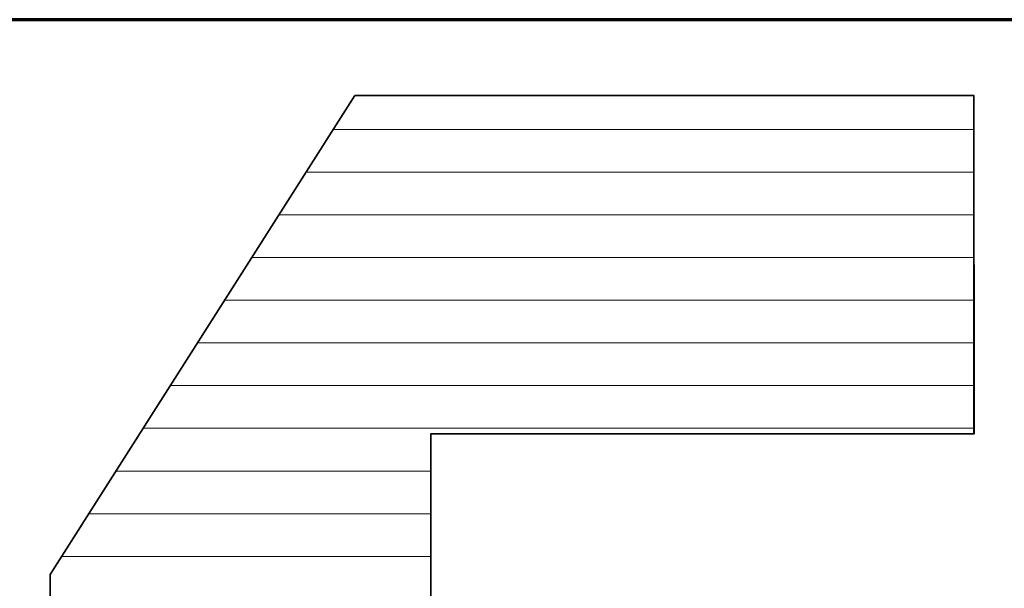
# Model space of a CAD drawing. Units: millimetres. Extents: x 0 to 24042, y 0 to 16800.
# Drawn here: x 17385 to 17708, y 1054 to 1240 of the extents above; entities that cross this region are included whole.
import ezdxf

# ---------------------------------------------------------------- set-up
doc = ezdxf.new("R2010")
doc.units = ezdxf.units.MM
doc.header["$MEASUREMENT"] = 0
doc.layers.add('(1) Shape lines', color=7, linetype='Continuous', lineweight=35)
doc.layers.add('(9) Sheet', color=7, linetype='Continuous', lineweight=35)

# ---------------------------------------------------------------- blocks, each defined once
blk = doc.blocks.new('HATCH_1405_8273f897-74bd-4e93-a310-3d39a1674d7b')
at = {"layer": '(1) Shape lines', "color": 0, "lineweight": 9}
for p, q in [((17494.91, 1204), (17487.86, 1204)), ((17494.91, 1190), (17478.95, 1190)), ((17494.91, 1176), (17470.04, 1176)), ((17494.91, 1162), (17461.13, 1162)), ((17494.91, 1148), (17452.22, 1148)), ((17494.91, 1134), (17443.31, 1134)), ((17494.91, 1120), (17434.4, 1120)), ((17494.91, 1106), (17425.49, 1106)), ((17494.91, 1092), (17416.58, 1092)), ((17494.91, 1078), (17407.67, 1078)), ((17494.91, 1064), (17398.76, 1064)), ((17494.91, 1050), (17397.2, 1050)), ((17494.91, 1036), (17401.02, 1036)), ((17494.91, 1022), (17404.83, 1022)), ((17494.91, 1008), (17408.64, 1008)), ((17494.91, 994), (17412.46, 994)), ((17494.91, 980), (17416.27, 980)), ((17494.91, 966), (17420.09, 966)), ((17494.91, 952), (17423.9, 952)), ((17494.91, 938), (17427.71, 938)), ((17494.91, 924), (17431.53, 924)), ((17494.91, 910), (17435.34, 910)), ((17494.91, 896), (17439.16, 896)), ((17494.91, 882), (17442.97, 882)), ((17494.91, 868), (17446.78, 868)), ((17494.91, 854), (17450.6, 854)), ((17494.91, 840), (17454.41, 840)), ((17494.91, 826), (17458.23, 826)), ((17494.91, 812), (17462.04, 812)), ((17494.91, 798), (17465.85, 798)), ((17494.91, 784), (17469.67, 784)), ((17494.91, 770), (17473.48, 770)), ((17494.91, 756), (17477.3, 756)), ((17494.91, 742), (17481.11, 742)), ((17494.91, 728), (17484.92, 728)), ((17494.91, 714), (17488.74, 714)), ((17494.91, 700), (17492.55, 700))]:
    blk.add_line(p, q, dxfattribs=at)
blk = doc.blocks.new('HATCH_1406_79012acf-3fb7-4240-ab62-c33dbd48a702')
at = {"layer": '(1) Shape lines', "color": 0, "lineweight": 9}
for p, q in [((17495.44, 1204), (17494.91, 1204)), ((17496.11, 1190), (17494.91, 1190)), ((17496.77, 1176), (17494.91, 1176)), ((17497.44, 1162), (17494.91, 1162)), ((17498.1, 1148), (17494.91, 1148)), ((17498.77, 1134), (17494.91, 1134)), ((17499.43, 1120), (17494.91, 1120)), ((17500.1, 1106), (17494.91, 1106)), ((17500.77, 1092), (17494.91, 1092)), ((17501.43, 1078), (17494.91, 1078)), ((17502.1, 1064), (17494.91, 1064)), ((17502.76, 1050), (17494.91, 1050)), ((17503.43, 1036), (17494.91, 1036)), ((17504.09, 1022), (17494.91, 1022)), ((17504.76, 1008), (17494.91, 1008)), ((17505.42, 994), (17494.91, 994)), ((17506.09, 980), (17494.91, 980)), ((17506.76, 966), (17494.91, 966)), ((17507.42, 952), (17494.91, 952)), ((17508.09, 938), (17494.91, 938)), ((17508.75, 924), (17494.91, 924)), ((17509.42, 910), (17494.91, 910)), ((17510.08, 896), (17494.91, 896)), ((17510.75, 882), (17494.91, 882)), ((17511.41, 868), (17494.91, 868)), ((17512.08, 854), (17494.91, 854)), ((17512.74, 840), (17494.91, 840)), ((17513.41, 826), (17494.91, 826)), ((17514.08, 812), (17494.91, 812)), ((17514.74, 798), (17494.91, 798)), ((17515.41, 784), (17494.91, 784)), ((17516.07, 770), (17494.91, 770)), ((17516.74, 756), (17494.91, 756)), ((17517.4, 742), (17494.91, 742)), ((17518.07, 728), (17494.91, 728)), ((17518.73, 714), (17494.91, 714)), ((17519.4, 700), (17494.91, 700))]:
    blk.add_line(p, q, dxfattribs=at)
blk = doc.blocks.new('HATCH_1407_f4b4ed80-88b7-48d3-a279-5633db0f63c5')
at = {"layer": '(1) Shape lines', "color": 0, "lineweight": 9}
for p, q in [((17519.81, 1204), (17495.44, 1204)), ((17519.81, 1190), (17496.11, 1190)), ((17519.81, 1176), (17496.77, 1176)), ((17519.81, 1162), (17497.44, 1162)), ((17519.81, 1148), (17498.1, 1148)), ((17519.81, 1134), (17498.77, 1134)), ((17519.81, 1120), (17499.43, 1120)), ((17519.81, 1106), (17500.1, 1106)), ((17519.81, 1092), (17500.77, 1092)), ((17519.81, 1078), (17501.43, 1078)), ((17519.81, 1064), (17502.1, 1064)), ((17519.81, 1050), (17502.76, 1050)), ((17519.81, 1036), (17503.43, 1036)), ((17519.81, 1022), (17504.09, 1022)), ((17519.81, 1008), (17504.76, 1008)), ((17519.81, 994), (17505.42, 994)), ((17519.81, 980), (17506.09, 980)), ((17519.81, 966), (17506.76, 966)), ((17519.81, 952), (17507.42, 952)), ((17519.81, 938), (17508.09, 938)), ((17519.81, 924), (17508.75, 924)), ((17519.81, 910), (17509.42, 910)), ((17519.81, 896), (17510.08, 896)), ((17519.81, 882), (17510.75, 882)), ((17519.81, 868), (17511.41, 868)), ((17519.81, 854), (17512.08, 854)), ((17519.81, 840), (17512.74, 840)), ((17519.81, 826), (17513.41, 826)), ((17519.81, 812), (17514.08, 812)), ((17519.81, 798), (17514.74, 798)), ((17519.81, 784), (17515.41, 784)), ((17519.81, 770), (17516.07, 770)), ((17519.81, 756), (17516.74, 756)), ((17519.81, 742), (17517.4, 742)), ((17519.81, 728), (17518.07, 728)), ((17519.81, 714), (17518.73, 714)), ((17519.81, 700), (17519.4, 700))]:
    blk.add_line(p, q, dxfattribs=at)
blk = doc.blocks.new('HATCH_1410_0ccc0d82-feaf-46e8-aa24-5702ab5d72d5')
at = {"layer": '(1) Shape lines', "color": 0, "lineweight": 9}
for p, q in [((17529.68, 1204), (17519.81, 1204)), ((17542.13, 1190), (17519.81, 1190)), ((17554.59, 1176), (17519.81, 1176)), ((17567.04, 1162), (17519.81, 1162)), ((17579.49, 1148), (17519.81, 1148)), ((17591.95, 1134), (17519.81, 1134)), ((17604.4, 1120), (17519.81, 1120)), ((17616.86, 1106), (17519.81, 1106))]:
    blk.add_line(p, q, dxfattribs=at)
blk = doc.blocks.new('HATCH_1411_614c62b7-b4bd-4e20-af55-43d7804b2cb1')
at = {"layer": '(1) Shape lines', "color": 0, "lineweight": 9}
for p, q in [((17618.46, 1204), (17529.68, 1204)), ((17618.46, 1190), (17542.13, 1190)), ((17618.46, 1176), (17554.59, 1176)), ((17618.46, 1162), (17567.04, 1162)), ((17618.46, 1148), (17579.49, 1148)), ((17618.46, 1134), (17591.95, 1134)), ((17618.46, 1120), (17604.4, 1120)), ((17618.46, 1106), (17616.86, 1106))]:
    blk.add_line(p, q, dxfattribs=at)
blk = doc.blocks.new('HATCH_1413_bd295ecf-cea8-4fa1-8969-d1925b277965')
at = {"layer": '(1) Shape lines', "color": 0, "lineweight": 9}
for p, q in [((17624.49, 1204), (17618.46, 1204)), ((17632.1, 1190), (17618.46, 1190)), ((17639.7, 1176), (17618.46, 1176)), ((17647.31, 1162), (17618.46, 1162)), ((17654.91, 1148), (17618.46, 1148)), ((17662.52, 1134), (17618.46, 1134)), ((17670.13, 1120), (17618.46, 1120)), ((17677.73, 1106), (17618.46, 1106))]:
    blk.add_line(p, q, dxfattribs=at)
blk = doc.blocks.new('HATCH_1414_0285976f-d152-4913-90c1-18c74c3818b8')
at = {"layer": '(1) Shape lines', "color": 0, "lineweight": 9}
for p, q in [((17678.71, 1204), (17624.49, 1204)), ((17678.71, 1190), (17632.1, 1190)), ((17678.71, 1176), (17639.7, 1176)), ((17678.71, 1162), (17647.31, 1162)), ((17678.71, 1148), (17654.91, 1148)), ((17678.71, 1134), (17662.52, 1134)), ((17678.71, 1120), (17670.13, 1120)), ((17678.71, 1106), (17677.73, 1106))]:
    blk.add_line(p, q, dxfattribs=at)
blk = doc.blocks.new('HATCH_1415_2902f2cf-627a-4b5a-be2b-868f511bdb36')
at = {"layer": '(1) Shape lines', "color": 0, "lineweight": 9}
for p, q in [((17680.64, 1204), (17678.71, 1204)), ((17683.07, 1190), (17678.71, 1190)), ((17685.49, 1176), (17678.71, 1176)), ((17687.92, 1162), (17678.71, 1162)), ((17690.35, 1148), (17678.71, 1148)), ((17692.78, 1134), (17678.71, 1134)), ((17695.21, 1120), (17678.71, 1120)), ((17697.64, 1106), (17678.71, 1106))]:
    blk.add_line(p, q, dxfattribs=at)
blk = doc.blocks.new('HATCH_1416_33f39c0a-e52f-498e-8e51-24a6c69fd1b9')
at = {"layer": '(1) Shape lines', "color": 0, "lineweight": 9}
for p, q in [((17697.95, 1204), (17680.64, 1204)), ((17697.95, 1190), (17683.07, 1190)), ((17697.95, 1176), (17685.49, 1176)), ((17697.95, 1162), (17687.92, 1162)), ((17697.95, 1148), (17690.35, 1148)), ((17697.95, 1134), (17692.78, 1134)), ((17697.95, 1120), (17695.21, 1120)), ((17697.95, 1106), (17697.64, 1106))]:
    blk.add_line(p, q, dxfattribs=at)
blk = doc.blocks.new('HATCH_1417_83e36bca-d054-49ad-8372-2f73db259307')
at = {"layer": '(1) Shape lines', "color": 0, "lineweight": 9}
for p, q in [((17697.95, 1204), (17697.95, 1204)), ((17697.96, 1190), (17697.95, 1190)), ((17697.96, 1176), (17697.95, 1176)), ((17697.97, 1162), (17697.95, 1162)), ((17697.97, 1148), (17697.95, 1148)), ((17697.98, 1134), (17697.95, 1134)), ((17697.98, 1120), (17697.95, 1120)), ((17697.99, 1106), (17697.95, 1106))]:
    blk.add_line(p, q, dxfattribs=at)
blk = doc.blocks.new('GROUP_0_dd689a51-b0cf-4ceb-a9db-95f0b17fd2d6')
at = {"layer": '(9) Sheet', "color": 7, "linetype": 'Continuous', "lineweight": 70, "ltscale": 120}
blk.add_line((18040, 1240), (16164, 1240), dxfattribs=at)
at = {"layer": '(9) Sheet', "color": 7, "linetype": 'Continuous', "lineweight": 35, "ltscale": 40}
blk.add_lwpolyline([(17395, 1058.09), (17395, 691.32), (17519.81, 691.32), (17519.81, 874.79), (17618.46, 874.79), (17678.71, 983.69), (17519.81, 983.69), (17519.81, 1104.19), (17697.99, 1104.19), (17697.95, 1215.09), (17494.91, 1215.09)], close=True, dxfattribs=at)
at = {"layer": '(9) Sheet', "color": 154, "linetype": 'Continuous', "lineweight": 35, "ltscale": 40}
blk.add_lwpolyline([(17697.95, 1104.19), (17697.95, 1215.09), (17697.99, 1104.19)], close=True, dxfattribs=at)
at = {"layer": '(1) Shape lines', "color": 154, "linetype": 'ByBlock'}
for name in ['HATCH_1405_8273f897-74bd-4e93-a310-3d39a1674d7b', 'HATCH_1406_79012acf-3fb7-4240-ab62-c33dbd48a702', 'HATCH_1407_f4b4ed80-88b7-48d3-a279-5633db0f63c5', 'HATCH_1410_0ccc0d82-feaf-46e8-aa24-5702ab5d72d5', 'HATCH_1411_614c62b7-b4bd-4e20-af55-43d7804b2cb1', 'HATCH_1413_bd295ecf-cea8-4fa1-8969-d1925b277965', 'HATCH_1414_0285976f-d152-4913-90c1-18c74c3818b8', 'HATCH_1415_2902f2cf-627a-4b5a-be2b-868f511bdb36', 'HATCH_1416_33f39c0a-e52f-498e-8e51-24a6c69fd1b9', 'HATCH_1417_83e36bca-d054-49ad-8372-2f73db259307']:
    blk.add_blockref(name, (0, 0), dxfattribs=at)

msp = doc.modelspace()

# ---------------------------------------------------------------- block references
at = {"color": 7, "linetype": 'ByBlock'}
msp.add_blockref('GROUP_0_dd689a51-b0cf-4ceb-a9db-95f0b17fd2d6', (0, 0), dxfattribs=at)

doc.saveas('drawing.dxf')
